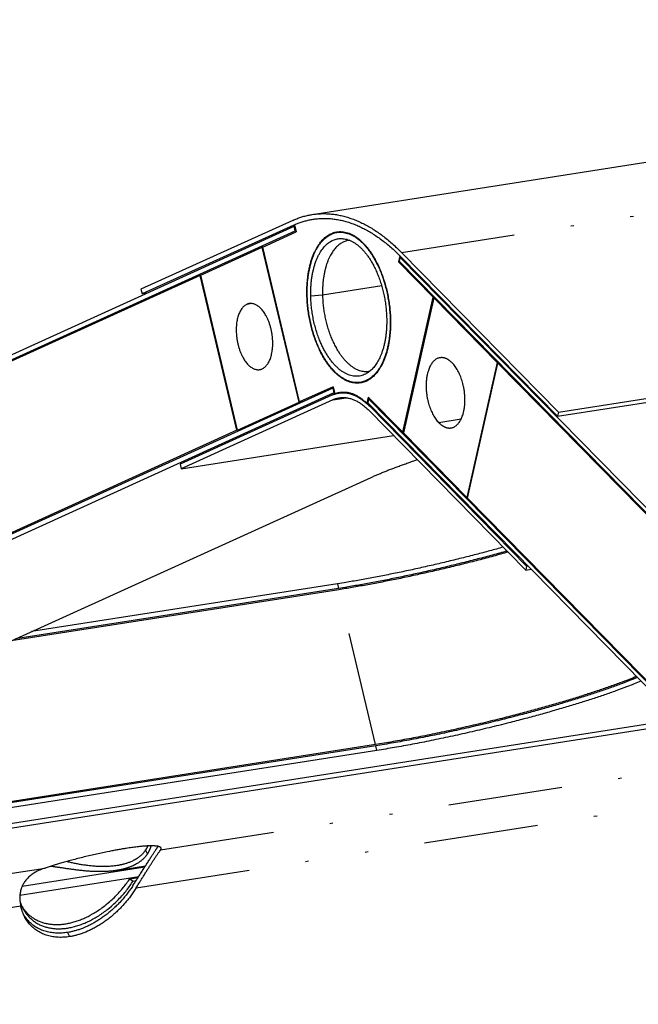
# Model space of a CAD drawing. Extents: x -1065 to 1101, y -576 to 1051.
# Drawn here: x 230 to 249, y 785 to 815 of the extents above; entities that cross this region are included whole.
import ezdxf

# ---------------------------------------------------------------- set-up
doc = ezdxf.new("R2010")
doc.units = 0
doc.header["$LTSCALE"] = 0.25
doc.linetypes.add('DIVIDE', pattern=[71.228618, 28.491447, -14.245724, 0, -14.245724, 0, -14.245724])
doc.layers.get('0').update_dxf_attribs({"linetype": 'CONTINUOUS'})

# ---------------------------------------------------------------- blocks, each defined once
blk = doc.blocks.new('AUX__S', base_point=(-520.984, -169.302))
at = {"color": 1, "linetype": 'DIVIDE'}
for p, q in [((-362.745, 256.885), (-65.31, 303.412)), ((-369.454, 258.59), (-369.411, 258.597)), ((-363.978, 254.793), (-367.668, 254.216)), ((-368.641, 254.221), (-368.621, 254.224)), ((-367.668, 254.216), (-368.402, 254.15)), ((-372.069, 253.695), (-372.388, 253.645)), ((-363.427, 252.695), (-363.447, 252.692)), ((-367.015, 247.696), (-366.195, 247.824)), ((-364.723, 247.291), (-364.652, 247.302)), ((-359.029, 246.48), (-360.415, 246.263)), ((-366.742, 236.221), (-366.673, 235.932)), ((-364.358, 226.201), (-366.655, 235.854)), ((-364.271, 225.834), (-364.34, 226.123)), ((-377.769, 219.626), (-346.347, 224.541)), ((-379.286, 217.264), (-347.864, 222.179)), ((-378.583, 219.387), (-378.702, 219.625)), ((-423.004, 212.55), (-384.97, 218.499)), ((-424.521, 210.188), (-386.487, 216.137)), ((-383.573, 214.484), (-383.443, 214.222))]:
    blk.add_line(p, q, dxfattribs=at)
at = {"color": 1}
for p, q in [((-352.959, 246.92), (-55.524, 293.447)), ((-353.015, 246.668), (-55.581, 293.195)), ((-368.307, 259.246), (-341.493, 263.44)), ((-458.348, 218.134), (-369.435, 258.513)), ((-369.522, 258.88), (-378.988, 254.581)), ((-369.454, 258.59), (-378.919, 254.292)), ((-369.393, 258.519), (-369.435, 258.513)), ((-369.366, 258.223), (-369.435, 258.513)), ((-369.414, 258.608), (-369.308, 258.164)), ((-458.279, 217.845), (-369.366, 258.223)), ((-371.391, 257.218), (-369.308, 258.164)), ((-369.324, 258.23), (-369.366, 258.223)), ((-366.449, 258.175), (-366.765, 258.126)), ((-369.094, 247.565), (-371.391, 257.218)), ((-375.258, 255.462), (-371.43, 257.2)), ((-371.388, 257.207), (-371.43, 257.2)), ((-369.134, 247.547), (-371.43, 257.2)), ((-362.842, 256.674), (-362.929, 256.287)), ((-362.801, 256.632), (-353.015, 246.668)), ((-362.745, 256.885), (-352.959, 246.92)), ((-362.929, 256.287), (-362.859, 256.298)), ((-360.776, 254.094), (-362.929, 256.287)), ((-362.873, 256.312), (-362.816, 256.565)), ((-362.873, 256.312), (-271.39, 163.161)), ((-362.816, 256.565), (-362.746, 256.576)), ((-362.816, 256.565), (-270.89, 162.962)), ((-375.298, 255.444), (-452.311, 220.47)), ((-375.255, 255.451), (-375.298, 255.444)), ((-373.002, 245.79), (-375.298, 255.444)), ((-372.962, 245.808), (-375.258, 255.462)), ((-378.988, 254.581), (-378.919, 254.292)), ((-378.631, 254.337), (-378.919, 254.292)), ((-362.666, 245.673), (-360.776, 254.094)), ((-360.735, 254.053), (-362.625, 245.631)), ((-360.776, 254.094), (-360.706, 254.105)), ((-360.665, 254.064), (-360.735, 254.053)), ((-356.778, 250.023), (-360.735, 254.053)), ((-356.778, 250.023), (-358.667, 241.601)), ((-358.626, 241.559), (-356.737, 249.981)), ((-356.778, 250.023), (-356.707, 250.034)), ((-356.666, 249.992), (-356.737, 249.981)), ((-277.113, 168.906), (-356.737, 249.981)), ((-364.987, 248.83), (-365.303, 248.781)), ((-367.033, 248.415), (-449.891, 210.786)), ((-366.964, 248.125), (-449.628, 210.585)), ((-367.012, 248.51), (-369.094, 247.565)), ((-367.033, 248.415), (-366.991, 248.422)), ((-367.033, 248.415), (-366.964, 248.125)), ((-367.012, 248.51), (-366.906, 248.066)), ((-366.964, 248.125), (-366.922, 248.132)), ((-366.906, 248.066), (-366.826, 248.078)), ((-366.66, 248.113), (-366.266, 248.175)), ((-367.084, 247.986), (-376.549, 243.687)), ((-367.015, 247.696), (-376.48, 243.398)), ((-372.962, 245.808), (-369.134, 247.547)), ((-368.847, 247.592), (-369.134, 247.547)), ((-369.094, 247.565), (-368.807, 247.61)), ((-364.819, 247.865), (-364.906, 247.477)), ((-364.906, 247.477), (-364.835, 247.488)), ((-364.793, 247.756), (-364.85, 247.503)), ((-280.591, 161.708), (-364.85, 247.503)), ((-364.819, 247.865), (-362.666, 245.673)), ((-364.723, 247.767), (-364.793, 247.756)), ((-280.333, 161.756), (-364.793, 247.756)), ((-364.779, 247.038), (-354.993, 237.074)), ((-364.723, 247.291), (-354.937, 237.326)), ((-352.959, 246.92), (-353.015, 246.668)), ((-373.002, 245.79), (-449.961, 210.84)), ((-372.714, 245.835), (-373.002, 245.79)), ((-372.962, 245.808), (-372.674, 245.853)), ((-362.666, 245.673), (-362.614, 245.681)), ((-358.667, 241.601), (-362.625, 245.631)), ((-376.48, 243.398), (-363.238, 245.469)), ((-376.549, 243.687), (-376.48, 243.398)), ((-415.689, 219.669), (-364.638, 242.854)), ((-358.667, 241.601), (-358.615, 241.609)), ((-280.264, 161.769), (-358.626, 241.559)), ((-354.937, 237.326), (-354.993, 237.074)), ((-354.993, 237.074), (-354.659, 237.126)), ((-354.937, 237.326), (-354.866, 237.337)), ((-366.655, 235.854), (-387.088, 232.658)), ((-366.673, 235.932), (-386.819, 232.78)), ((-366.742, 236.221), (-385.81, 233.238)), ((-446.256, 212.031), (-345.492, 227.793)), ((-446.187, 211.741), (-345.237, 227.532)), ((-364.358, 226.201), (-411.458, 218.833)), ((-364.34, 226.123), (-411.44, 218.756)), ((-364.271, 225.834), (-411.371, 218.466)), ((-386.393, 217.373), (-378.75, 218.568)), ((-380.517, 218.348), (-378.71, 218.631)), ((-386.538, 216.813), (-379.13, 217.972)), ((-379.681, 217.837), (-379.164, 217.918)), ((-379.681, 217.837), (-379.477, 217.688)), ((-379.477, 217.688), (-379.293, 217.717))]:
    blk.add_line(p, q, dxfattribs=at)
for points in [[(-369.522, 258.88, -0.006917), (-369.398, 258.934, -0.006985), (-369.272, 258.985, -0.007046), (-369.146, 259.032, -0.0071), (-369.019, 259.075, -0.007147), (-368.891, 259.115, -0.007187), (-368.762, 259.151, -0.007219), (-368.633, 259.183, -0.007243), (-368.503, 259.211, -0.007258), (-368.372, 259.235), (-368.307, 259.246), (-368.307, 259.246)], [(-368.307, 259.246, -0.016332), (-368.01, 259.282, -0.016211), (-367.711, 259.3, -0.015998), (-367.41, 259.297, -0.015702), (-367.108, 259.276, -0.015333), (-366.805, 259.236, -0.014905), (-366.501, 259.176, -0.014432), (-366.196, 259.098, -0.013926), (-365.892, 259.002, -0.013399), (-365.587, 258.886, -0.012864), (-365.283, 258.752, -0.012329), (-364.979, 258.6, -0.011801), (-364.676, 258.43, -0.011287), (-364.374, 258.241, -0.010791), (-364.073, 258.034, -0.010316), (-363.774, 257.81, -0.009864), (-363.477, 257.568, -0.009437), (-363.182, 257.308, -0.009035), (-362.89, 257.03), (-362.745, 256.885), (-362.745, 256.885)], [(-369.454, 258.59, -0.001124), (-369.434, 258.599, -0.001126), (-369.414, 258.608), (-369.414, 258.608)], [(-369.414, 258.608, -0.006701), (-369.295, 258.659, -0.006762), (-369.176, 258.706, -0.006817), (-369.056, 258.749, -0.006866), (-368.936, 258.79, -0.006909), (-368.814, 258.827, -0.006945), (-368.692, 258.86, -0.006974), (-368.57, 258.89, -0.006995), (-368.446, 258.916, -0.00701), (-368.323, 258.939), (-368.26, 258.949), (-368.26, 258.949)], [(-369.414, 258.608, -0.006701), (-369.295, 258.659, -0.006762), (-369.176, 258.706, -0.006817), (-369.056, 258.749, -0.006866), (-368.936, 258.79, -0.006909), (-368.814, 258.827, -0.006945), (-368.692, 258.86, -0.006974), (-368.57, 258.89, -0.006995), (-368.446, 258.916, -0.00701), (-368.323, 258.939), (-368.26, 258.949), (-368.26, 258.949)], [(-368.26, 258.949, -0.016205), (-367.971, 258.985, -0.016086), (-367.68, 259.002, -0.015878), (-367.387, 259, -0.015588), (-367.093, 258.98, -0.015227), (-366.798, 258.941, -0.014808), (-366.502, 258.885, -0.014343), (-366.206, 258.809, -0.013847), (-365.909, 258.716, -0.013329), (-365.612, 258.605, -0.012802), (-365.316, 258.476, -0.012275), (-365.02, 258.329, -0.011755), (-364.724, 258.165, -0.011247), (-364.43, 257.983, -0.010757), (-364.137, 257.783, -0.010287), (-363.846, 257.567, -0.00984), (-363.556, 257.333, -0.009416), (-363.269, 257.082, -0.009017), (-362.984, 256.814), (-362.842, 256.674), (-362.842, 256.674)], [(-368.26, 258.949, -0.016205), (-367.971, 258.985, -0.016086), (-367.68, 259.002, -0.015878), (-367.387, 259, -0.015588), (-367.093, 258.98, -0.015227), (-366.798, 258.941, -0.014808), (-366.502, 258.885, -0.014343), (-366.206, 258.809, -0.013847), (-365.909, 258.716, -0.013329), (-365.612, 258.605, -0.012802), (-365.316, 258.476, -0.012275), (-365.02, 258.329, -0.011755), (-364.724, 258.165, -0.011247), (-364.43, 257.983, -0.010757), (-364.137, 257.783, -0.010287), (-363.846, 257.567, -0.00984), (-363.556, 257.333, -0.009416), (-363.269, 257.082, -0.009017), (-362.984, 256.814), (-362.842, 256.674), (-362.842, 256.674)], [(-368.641, 254.221, -0.008879), (-368.643, 254.515, -0.009094), (-368.634, 254.804, -0.009374), (-368.614, 255.087, -0.009725), (-368.585, 255.362, -0.010157), (-368.545, 255.63, -0.010681), (-368.496, 255.889, -0.011307), (-368.436, 256.139, -0.01205), (-368.368, 256.378, -0.012925), (-368.289, 256.606, -0.013948), (-368.202, 256.823, -0.012661), (-368.113, 257.011, -0.013548), (-368.026, 257.172, -0.014487), (-367.934, 257.321, -0.015517), (-367.837, 257.46, -0.016634), (-367.734, 257.586, -0.017827), (-367.628, 257.702, -0.019077), (-367.516, 257.805, -0.020351), (-367.401, 257.896, -0.021601), (-367.282, 257.975, -0.022768), (-367.159, 258.042, -0.023779), (-367.033, 258.095, -0.024559), (-366.903, 258.136, -0.025043), (-366.771, 258.164), (-366.771, 258.164)], [(-368.62, 254.215, -0.008879), (-368.622, 254.507, -0.009094), (-368.613, 254.793, -0.009374), (-368.594, 255.074, -0.009725), (-368.564, 255.347, -0.010157), (-368.525, 255.613, -0.010681), (-368.476, 255.869, -0.011307), (-368.417, 256.117, -0.01205), (-368.349, 256.355, -0.012925), (-368.271, 256.581, -0.013948), (-368.184, 256.796, -0.012661), (-368.096, 256.983, -0.013548), (-368.01, 257.142, -0.014487), (-367.919, 257.29, -0.015517), (-367.822, 257.427, -0.016634), (-367.721, 257.553, -0.017827), (-367.615, 257.668, -0.019077), (-367.505, 257.77, -0.020351), (-367.39, 257.861, -0.021601), (-367.272, 257.939, -0.022768), (-367.15, 258.005, -0.023779), (-367.025, 258.058, -0.024559), (-366.896, 258.099, -0.025043), (-366.765, 258.126), (-366.765, 258.126)], [(-366.771, 258.164, -0.03079), (-366.605, 258.179, -0.030074), (-366.437, 258.174, -0.028802), (-366.269, 258.15, -0.027139), (-366.1, 258.105, -0.025261), (-365.932, 258.042, -0.023321), (-365.764, 257.959, -0.021432), (-365.598, 257.858, -0.019667), (-365.433, 257.738, -0.018062), (-365.271, 257.601, -0.016631), (-365.111, 257.446, -0.015372), (-364.955, 257.274, -0.014274), (-364.803, 257.085, -0.013322), (-364.656, 256.88, -0.012498), (-364.513, 256.659, -0.014767), (-364.341, 256.358, -0.013675), (-364.182, 256.038, -0.012801), (-364.037, 255.704, -0.01212), (-363.906, 255.355, -0.01161), (-363.79, 254.994, -0.011253), (-363.688, 254.623, -0.011036), (-363.602, 254.245, -0.01095), (-363.533, 253.859, -0.010989), (-363.48, 253.47, -0.01115), (-363.444, 253.078, -0.011433), (-363.426, 252.686), (-363.426, 252.686)], [(-366.765, 258.126, -0.03079), (-366.6, 258.141, -0.030074), (-366.434, 258.137, -0.028802), (-366.267, 258.112, -0.027139), (-366.1, 258.068, -0.025261), (-365.933, 258.005, -0.023321), (-365.766, 257.923, -0.021432), (-365.601, 257.823, -0.019667), (-365.438, 257.704, -0.018062), (-365.277, 257.568, -0.016631), (-365.119, 257.414, -0.015372), (-364.964, 257.244, -0.014274), (-364.813, 257.056, -0.013322), (-364.667, 256.853, -0.012498), (-364.525, 256.633, -0.014767), (-364.355, 256.334, -0.013675), (-364.197, 256.018, -0.012801), (-364.053, 255.686, -0.01212), (-363.923, 255.34, -0.01161), (-363.807, 254.982, -0.011253), (-363.707, 254.614, -0.011036), (-363.622, 254.238, -0.01095), (-363.553, 253.856, -0.010989), (-363.5, 253.47, -0.01115), (-363.465, 253.081, -0.011433), (-363.447, 252.692), (-363.447, 252.692)], [(-368.402, 254.15, -0.009158), (-368.403, 254.426, -0.009385), (-368.394, 254.696, -0.009681), (-368.375, 254.96, -0.010054), (-368.347, 255.217, -0.010515), (-368.309, 255.466, -0.011075), (-368.261, 255.707, -0.011749), (-368.204, 255.938, -0.012552), (-368.138, 256.159, -0.013501), (-368.063, 256.369, -0.014614), (-367.979, 256.568, -0.01591), (-367.886, 256.754, -0.014758), (-367.793, 256.915, -0.015885), (-367.702, 257.051, -0.017064), (-367.606, 257.175, -0.018325), (-367.505, 257.287, -0.019647), (-367.401, 257.388, -0.020997), (-367.292, 257.477, -0.022321), (-367.18, 257.553, -0.023555), (-367.064, 257.617, -0.024619), (-366.945, 257.668, -0.025432), (-366.823, 257.706, -0.02592), (-366.698, 257.732, -0.026036), (-366.571, 257.745, -0.025766), (-366.442, 257.744, -0.025133), (-366.311, 257.73), (-366.311, 257.73)], [(-366.048, 257.631, 0.025036), (-366.162, 257.608, 0.024648), (-366.274, 257.572, 0.02395), (-366.384, 257.526, 0.023003), (-366.49, 257.468, 0.021882), (-366.594, 257.4, 0.020658), (-366.694, 257.321, 0.019396), (-366.79, 257.231, 0.018146), (-366.882, 257.131, 0.016945), (-366.971, 257.022, 0.015814), (-367.055, 256.902, 0.014768), (-367.135, 256.772, 0.013811), (-367.21, 256.633, 0.015348), (-367.287, 256.47, 0.014183), (-367.363, 256.282, 0.013134), (-367.431, 256.085, 0.012235), (-367.491, 255.877, 0.01147), (-367.542, 255.661, 0.010824), (-367.585, 255.437, 0.010284), (-367.619, 255.205, 0.009837), (-367.645, 254.966, 0.009473), (-367.661, 254.721, 0.009182), (-367.669, 254.471, 0.008957), (-367.668, 254.216), (-367.668, 254.216)], [(-366.311, 257.73, -0.027497), (-366.16, 257.698, -0.02572), (-366.009, 257.648, -0.023815), (-365.859, 257.582, -0.021912), (-365.71, 257.5, -0.020102), (-365.563, 257.401, -0.018437), (-365.417, 257.287, -0.016941), (-365.275, 257.158, -0.01562), (-365.135, 257.015, -0.014465), (-364.998, 256.856, -0.013464), (-364.866, 256.684, -0.012601), (-364.737, 256.499, -0.01186), (-364.614, 256.3, -0.011226), (-364.495, 256.088, -0.013686), (-364.351, 255.797, -0.012811), (-364.219, 255.492, -0.012125), (-364.1, 255.175, -0.011608), (-363.994, 254.847, -0.011242), (-363.902, 254.511, -0.011016), (-363.825, 254.167, -0.010921), (-363.762, 253.818, -0.01095), (-363.714, 253.465, -0.011103), (-363.682, 253.111, -0.011379), (-363.666, 252.756), (-363.666, 252.756)], [(-365.986, 257.639, 0.00294), (-366, 257.638, 0.002943), (-366.013, 257.636, 0.002944), (-366.027, 257.634, 0.002946), (-366.041, 257.632), (-366.048, 257.631), (-366.048, 257.631)], [(-362.842, 256.674, -0.000833), (-362.815, 256.646), (-362.801, 256.632), (-362.801, 256.632)], [(-365.297, 248.743, -0.03079), (-365.463, 248.728, -0.030074), (-365.631, 248.732, -0.028802), (-365.799, 248.757, -0.027139), (-365.968, 248.801, -0.025261), (-366.136, 248.865, -0.023321), (-366.304, 248.948, -0.021432), (-366.47, 249.049, -0.019667), (-366.635, 249.168, -0.018062), (-366.797, 249.306, -0.016631), (-366.956, 249.46, -0.015372), (-367.112, 249.632, -0.014274), (-367.264, 249.821, -0.013322), (-367.412, 250.026, -0.012498), (-367.555, 250.248, -0.014767), (-367.727, 250.549, -0.013675), (-367.885, 250.868, -0.012801), (-368.031, 251.203, -0.01212), (-368.162, 251.552, -0.01161), (-368.278, 251.912, -0.011253), (-368.38, 252.283, -0.011036), (-368.465, 252.662, -0.01095), (-368.535, 253.047, -0.010989), (-368.588, 253.437, -0.01115), (-368.623, 253.828, -0.011433), (-368.641, 254.221), (-368.641, 254.221)], [(-365.303, 248.781, -0.03079), (-365.468, 248.765, -0.030074), (-365.634, 248.77, -0.028802), (-365.801, 248.795, -0.027139), (-365.968, 248.839, -0.025261), (-366.135, 248.902, -0.023321), (-366.302, 248.984, -0.021432), (-366.467, 249.084, -0.019667), (-366.63, 249.203, -0.018062), (-366.791, 249.339, -0.016631), (-366.949, 249.492, -0.015372), (-367.104, 249.663, -0.014274), (-367.255, 249.85, -0.013322), (-367.401, 250.054, -0.012498), (-367.543, 250.273, -0.014767), (-367.713, 250.572, -0.013675), (-367.871, 250.889, -0.012801), (-368.015, 251.221, -0.01212), (-368.145, 251.567, -0.01161), (-368.26, 251.925, -0.011253), (-368.361, 252.293, -0.011036), (-368.446, 252.668, -0.01095), (-368.515, 253.05, -0.010989), (-368.567, 253.437, -0.01115), (-368.603, 253.825, -0.011433), (-368.62, 254.215), (-368.62, 254.215)], [(-364.992, 249.296, -0.029726), (-365.136, 249.234, -0.030697), (-365.283, 249.191, -0.031059), (-365.434, 249.167, -0.03077), (-365.586, 249.161, -0.029874), (-365.74, 249.174, -0.028492), (-365.896, 249.206, -0.026783), (-366.052, 249.256, -0.024906), (-366.209, 249.324, -0.022995), (-366.365, 249.411, -0.021147), (-366.52, 249.516, -0.020257), (-366.682, 249.646, -0.018382), (-366.839, 249.794, -0.016751), (-366.992, 249.958, -0.015354), (-367.14, 250.14, -0.01417), (-367.283, 250.337, -0.013176), (-367.42, 250.549, -0.012347), (-367.55, 250.776, -0.011662), (-367.673, 251.016, -0.011101), (-367.789, 251.269, -0.013426), (-367.91, 251.569, -0.012753), (-368.03, 251.918, -0.012237), (-368.135, 252.276, -0.011897), (-368.223, 252.643, -0.01172), (-368.294, 253.016, -0.0117), (-368.348, 253.393, -0.011834), (-368.384, 253.772, -0.012124), (-368.402, 254.15), (-368.402, 254.15)], [(-367.668, 254.216, 0.011452), (-367.653, 253.876, 0.011152), (-367.622, 253.537, 0.010975), (-367.576, 253.199, 0.010919), (-367.516, 252.866, 0.010987), (-367.441, 252.537, 0.011185), (-367.353, 252.216, 0.01152), (-367.253, 251.904, 0.012006), (-367.139, 251.602, 0.01266), (-367.013, 251.312, 0.013502), (-366.876, 251.035, 0.014558), (-366.727, 250.774, 0.01225), (-366.603, 250.582, 0.013048), (-366.475, 250.405, 0.013973), (-366.343, 250.241, 0.015041), (-366.208, 250.092, 0.016267), (-366.07, 249.958, 0.017665), (-365.93, 249.839, 0.01924), (-365.787, 249.736, 0.020984), (-365.643, 249.648, 0.022865), (-365.498, 249.576, 0.024823), (-365.352, 249.521, 0.026754), (-365.206, 249.483, 0.028512), (-365.06, 249.461, 0.029925), (-364.915, 249.457, 0.030817), (-364.771, 249.471), (-364.771, 249.471)], [(-372.388, 253.645, 0.036647), (-372.474, 253.598, 0.033591), (-372.555, 253.538, 0.030258), (-372.631, 253.465, 0.027019), (-372.701, 253.379, 0.024085), (-372.766, 253.282, 0.021541), (-372.825, 253.174, 0.019397), (-372.878, 253.056, 0.017619), (-372.925, 252.928, 0.016162), (-372.964, 252.79, 0.014979), (-372.997, 252.644, 0.014024), (-373.022, 252.49, 0.013261), (-373.039, 252.328, 0.015706), (-373.05, 252.117, 0.014813), (-373.047, 251.903, 0.014212), (-373.032, 251.688, 0.013885), (-373.005, 251.473, 0.013821), (-372.966, 251.26, 0.014021), (-372.916, 251.051, 0.014497), (-372.855, 250.847, 0.015271), (-372.783, 250.651, 0.01638), (-372.7, 250.465, 0.013474), (-372.619, 250.31, 0.014438), (-372.545, 250.186, 0.015536), (-372.467, 250.073, 0.016861), (-372.386, 249.971, 0.01845), (-372.303, 249.879, 0.020341), (-372.217, 249.798, 0.022562), (-372.129, 249.729, 0.025117), (-372.04, 249.672, 0.02796), (-371.95, 249.627, 0.03096), (-371.859, 249.595, 0.033873), (-371.768, 249.576, 0.036338), (-371.678, 249.569, 0.037937), (-371.588, 249.576), (-371.588, 249.576)], [(-372.232, 253.692, 0.007263), (-372.249, 253.689, 0.007254), (-372.266, 253.686, 0.007237), (-372.282, 253.682, 0.007211), (-372.299, 253.677, 0.007177), (-372.315, 253.673, 0.007136), (-372.332, 253.667, 0.007087), (-372.348, 253.661, 0.007032), (-372.364, 253.655, 0.00697), (-372.38, 253.648), (-372.388, 253.645), (-372.388, 253.645)], [(-371.432, 249.623, 0.036647), (-371.346, 249.67, 0.033591), (-371.265, 249.73, 0.030258), (-371.189, 249.804, 0.027019), (-371.119, 249.889, 0.024085), (-371.054, 249.986, 0.021541), (-370.995, 250.094, 0.019397), (-370.942, 250.212, 0.017619), (-370.896, 250.34, 0.016162), (-370.856, 250.478, 0.014979), (-370.824, 250.624, 0.014024), (-370.799, 250.778, 0.013261), (-370.781, 250.94, 0.015706), (-370.771, 251.151, 0.014813), (-370.773, 251.365, 0.014212), (-370.788, 251.58, 0.013885), (-370.815, 251.795, 0.013821), (-370.854, 252.008, 0.014021), (-370.904, 252.217, 0.014497), (-370.966, 252.421, 0.015271), (-371.038, 252.617, 0.01638), (-371.12, 252.803, 0.013474), (-371.201, 252.958, 0.014438), (-371.275, 253.082, 0.015536), (-371.353, 253.195, 0.016861), (-371.434, 253.298, 0.01845), (-371.518, 253.389, 0.020341), (-371.604, 253.47, 0.022562), (-371.691, 253.539, 0.025117), (-371.78, 253.596, 0.02796), (-371.871, 253.641, 0.03096), (-371.961, 253.673, 0.033873), (-372.052, 253.693, 0.036338), (-372.142, 253.699, 0.037937), (-372.232, 253.692), (-372.232, 253.692)], [(-363.447, 252.692, -0.008879), (-363.446, 252.4, -0.009094), (-363.455, 252.113, -0.009374), (-363.474, 251.833, -0.009725), (-363.503, 251.56, -0.010157), (-363.543, 251.294, -0.010681), (-363.592, 251.037, -0.011307), (-363.651, 250.79, -0.01205), (-363.719, 250.552, -0.012925), (-363.796, 250.325, -0.013948), (-363.883, 250.111, -0.012661), (-363.971, 249.924, -0.013548), (-364.058, 249.765, -0.014487), (-364.149, 249.616, -0.015517), (-364.246, 249.479, -0.016634), (-364.347, 249.353, -0.017827), (-364.453, 249.239, -0.019077), (-364.563, 249.136, -0.020351), (-364.678, 249.046, -0.021601), (-364.796, 248.968, -0.022768), (-364.918, 248.902, -0.023779), (-365.043, 248.849, -0.024559), (-365.172, 248.808, -0.025043), (-365.303, 248.781), (-365.303, 248.781)], [(-363.426, 252.686, -0.008879), (-363.425, 252.391, -0.009094), (-363.434, 252.103, -0.009374), (-363.454, 251.82, -0.009725), (-363.483, 251.544, -0.010157), (-363.523, 251.277, -0.010681), (-363.572, 251.018, -0.011307), (-363.631, 250.768, -0.01205), (-363.7, 250.529, -0.012925), (-363.778, 250.3, -0.013948), (-363.866, 250.084, -0.012661), (-363.955, 249.896, -0.013548), (-364.042, 249.735, -0.014487), (-364.134, 249.585, -0.015517), (-364.231, 249.447, -0.016634), (-364.333, 249.32, -0.017827), (-364.44, 249.205, -0.019077), (-364.551, 249.102, -0.020351), (-364.667, 249.01, -0.021601), (-364.786, 248.932, -0.022768), (-364.909, 248.865, -0.023779), (-365.035, 248.811, -0.024559), (-365.165, 248.771, -0.025043), (-365.297, 248.743), (-365.297, 248.743)], [(-363.666, 252.756, -0.009024), (-363.665, 252.485, -0.009252), (-363.673, 252.218, -0.00955), (-363.691, 251.957, -0.009925), (-363.719, 251.703, -0.010387), (-363.757, 251.456, -0.010947), (-363.803, 251.217, -0.011619), (-363.859, 250.986, -0.012416), (-363.924, 250.766, -0.013355), (-363.998, 250.556, -0.011693), (-364.065, 250.392, -0.012435), (-364.137, 250.238, -0.013264), (-364.215, 250.093, -0.014186), (-364.297, 249.958, -0.015202), (-364.384, 249.832, -0.016311), (-364.475, 249.717, -0.017504), (-364.57, 249.611, -0.018763), (-364.67, 249.516, -0.020056), (-364.774, 249.432, -0.021339), (-364.881, 249.358, -0.02255), (-364.992, 249.296), (-364.992, 249.296)], [(-360.339, 250.315, 0.035873), (-360.427, 250.295, 0.034793), (-360.512, 250.262, 0.032893), (-360.594, 250.217, 0.030485), (-360.671, 250.16, 0.027874), (-360.745, 250.092, 0.025295), (-360.815, 250.013, 0.022896), (-360.88, 249.923, 0.020748), (-360.94, 249.822, 0.018872), (-360.995, 249.712, 0.01726), (-361.044, 249.592, 0.015887), (-361.088, 249.462, 0.019803), (-361.137, 249.272, 0.017845), (-361.174, 249.07, 0.016368), (-361.197, 248.86, 0.015294), (-361.208, 248.642, 0.014563), (-361.206, 248.418, 0.014128), (-361.19, 248.191, 0.013957), (-361.162, 247.962, 0.014028), (-361.12, 247.733, 0.011307), (-361.078, 247.553, 0.01148), (-361.029, 247.378, 0.011782), (-360.972, 247.209, 0.012229), (-360.909, 247.047, 0.012842), (-360.84, 246.893, 0.013647), (-360.765, 246.747, 0.014677), (-360.685, 246.61, 0.015972), (-360.599, 246.483, 0.017576), (-360.509, 246.368, 0.019535), (-360.415, 246.263), (-360.415, 246.263)], [(-359.579, 249.992, 0.008732), (-359.618, 250.031, 0.009117), (-359.659, 250.068, 0.009527), (-359.699, 250.102, 0.009962), (-359.74, 250.134, 0.010421), (-359.781, 250.164, 0.010903), (-359.822, 250.191, 0.011406), (-359.863, 250.215, 0.011927), (-359.905, 250.237, 0.01246), (-359.946, 250.257, 0.012999), (-359.988, 250.274, 0.013536), (-360.03, 250.288, 0.014061), (-360.071, 250.3, 0.014564), (-360.113, 250.31, 0.015031), (-360.154, 250.317, 0.015449), (-360.196, 250.321, 0.015804), (-360.237, 250.322, 0.016085), (-360.278, 250.321, 0.016279), (-360.319, 250.318), (-360.339, 250.315), (-360.339, 250.315)], [(-359.655, 245.941, 0.035873), (-359.567, 245.961, 0.034793), (-359.482, 245.994, 0.032893), (-359.4, 246.039, 0.030485), (-359.322, 246.096, 0.027874), (-359.249, 246.164, 0.025295), (-359.179, 246.243, 0.022896), (-359.114, 246.333, 0.020748), (-359.054, 246.433, 0.018872), (-358.999, 246.544, 0.01726), (-358.95, 246.664, 0.015887), (-358.906, 246.793, 0.019803), (-358.857, 246.984, 0.017845), (-358.82, 247.185, 0.016368), (-358.797, 247.396, 0.015294), (-358.786, 247.614, 0.014563), (-358.788, 247.837, 0.014128), (-358.804, 248.064, 0.013957), (-358.832, 248.293, 0.014028), (-358.873, 248.522, 0.011307), (-358.916, 248.703, 0.01148), (-358.965, 248.878, 0.011782), (-359.022, 249.047, 0.012229), (-359.085, 249.209, 0.012842), (-359.154, 249.363, 0.013647), (-359.229, 249.509, 0.014677), (-359.309, 249.646, 0.015972), (-359.394, 249.772, 0.017576), (-359.484, 249.888, 0.019535), (-359.579, 249.992), (-359.579, 249.992)], [(-371.588, 249.576, 0.007263), (-371.571, 249.579, 0.007254), (-371.555, 249.583, 0.007237), (-371.538, 249.586, 0.007211), (-371.521, 249.591, 0.007177), (-371.505, 249.596, 0.007136), (-371.488, 249.601, 0.007087), (-371.472, 249.607, 0.007032), (-371.456, 249.613, 0.00697), (-371.44, 249.62), (-371.432, 249.623), (-371.432, 249.623)], [(-364.771, 249.471, 0.002945), (-364.757, 249.473, 0.002944), (-364.744, 249.475, 0.002942), (-364.73, 249.478, 0.00294), (-364.717, 249.48), (-364.71, 249.482), (-364.71, 249.482)], [(-367.084, 247.986, -0.006917), (-367.04, 248.005, -0.006985), (-366.996, 248.022, -0.007046), (-366.952, 248.039, -0.0071), (-366.908, 248.054, -0.007147), (-366.864, 248.068, -0.007187), (-366.819, 248.08, -0.007219), (-366.774, 248.091, -0.007243), (-366.728, 248.101, -0.007258), (-366.683, 248.11), (-366.66, 248.113), (-366.66, 248.113)], [(-366.906, 248.066, -0.006566), (-366.87, 248.08, -0.00662), (-366.833, 248.094, -0.006668), (-366.797, 248.106, -0.00671), (-366.76, 248.118, -0.006746), (-366.723, 248.129, -0.006776), (-366.686, 248.138, -0.006799), (-366.648, 248.147, -0.006816), (-366.611, 248.154, -0.006825), (-366.573, 248.161), (-366.573, 248.161)], [(-366.66, 248.113, -0.016332), (-366.557, 248.126, -0.016211), (-366.452, 248.132, -0.015998), (-366.348, 248.131, -0.015702), (-366.243, 248.124, -0.015333), (-366.137, 248.11, -0.014905), (-366.031, 248.089, -0.014432), (-365.925, 248.062, -0.013926), (-365.819, 248.028, -0.013399), (-365.713, 247.988, -0.012864), (-365.607, 247.941, -0.012329), (-365.501, 247.888, -0.011801), (-365.395, 247.829, -0.011287), (-365.29, 247.763, -0.010791), (-365.185, 247.691, -0.010316), (-365.081, 247.613, -0.009864), (-364.978, 247.529, -0.009437), (-364.875, 247.438, -0.009035), (-364.773, 247.341), (-364.723, 247.291), (-364.723, 247.291)], [(-366.573, 248.161, -0.015916), (-366.484, 248.172, -0.015804), (-366.394, 248.177, -0.015607), (-366.304, 248.177, -0.015331), (-366.214, 248.171, -0.014988), (-366.123, 248.159, -0.014589), (-366.032, 248.142, -0.014146), (-365.941, 248.12, -0.01367), (-365.85, 248.092, -0.013174), (-365.759, 248.059, -0.012667), (-365.668, 248.02, -0.012158), (-365.577, 247.976, -0.011655), (-365.486, 247.926, -0.011162), (-365.395, 247.872, -0.010685), (-365.305, 247.812, -0.010226), (-365.215, 247.746, -0.009789), (-365.126, 247.676, -0.009373), (-365.038, 247.6, -0.008981), (-364.95, 247.519), (-364.906, 247.477), (-364.906, 247.477)], [(-367.015, 247.696, -0.006917), (-366.974, 247.714, -0.006985), (-366.932, 247.731, -0.007046), (-366.89, 247.746, -0.0071), (-366.849, 247.761, -0.007147), (-366.806, 247.774, -0.007187), (-366.764, 247.785, -0.007219), (-366.721, 247.796, -0.007243), (-366.678, 247.805, -0.007258), (-366.635, 247.813), (-366.614, 247.817), (-366.614, 247.817)], [(-366.614, 247.817, -0.016332), (-366.516, 247.829, -0.016211), (-366.417, 247.835, -0.015998), (-366.318, 247.834, -0.015702), (-366.218, 247.827, -0.015333), (-366.118, 247.814, -0.014905), (-366.018, 247.794, -0.014432), (-365.918, 247.768, -0.013926), (-365.817, 247.736, -0.013399), (-365.717, 247.698, -0.012864), (-365.616, 247.654, -0.012329), (-365.516, 247.604, -0.011801), (-365.416, 247.548, -0.011287), (-365.317, 247.485, -0.010791), (-365.217, 247.417, -0.010316), (-365.119, 247.343, -0.009864), (-365.021, 247.263, -0.009437), (-364.924, 247.178, -0.009035), (-364.827, 247.086), (-364.779, 247.038), (-364.779, 247.038)], [(-360.415, 246.263, 0.008732), (-360.375, 246.224, 0.009117), (-360.335, 246.188, 0.009527), (-360.295, 246.153, 0.009962), (-360.254, 246.121, 0.010421), (-360.213, 246.092, 0.010903), (-360.172, 246.065, 0.011406), (-360.131, 246.04, 0.011927), (-360.089, 246.018, 0.01246), (-360.047, 245.999, 0.012999), (-360.006, 245.982, 0.013536), (-359.964, 245.967, 0.014061), (-359.922, 245.955, 0.014564), (-359.881, 245.946, 0.015031), (-359.839, 245.939, 0.015449), (-359.798, 245.935, 0.015804), (-359.757, 245.933, 0.016085), (-359.716, 245.934, 0.016279), (-359.675, 245.938), (-359.655, 245.941), (-359.655, 245.941)], [(-364.638, 242.854, -0.003149), (-364.434, 242.944, -0.002875), (-364.221, 243.037, -0.00264), (-363.998, 243.13, -0.002437), (-363.767, 243.224, -0.00226), (-363.526, 243.32, -0.002106), (-363.276, 243.416, -0.001971), (-363.018, 243.514, -0.001852), (-362.752, 243.612, -0.001747), (-362.478, 243.711, -0.001654), (-362.195, 243.811, -0.001572), (-361.905, 243.911), (-361.758, 243.961), (-361.758, 243.961)], [(-356.398, 238.504, -0.002367), (-357.234, 238.275, -0.002298), (-358.091, 238.049, -0.002436), (-358.999, 237.818, -0.00239), (-359.948, 237.586, -0.002373), (-360.896, 237.364, -0.002388), (-361.839, 237.153, -0.002433), (-362.772, 236.953, -0.002514), (-363.691, 236.766, -0.002633), (-364.593, 236.592, -0.002798), (-365.472, 236.432, -0.003018), (-366.326, 236.288), (-366.742, 236.221), (-366.742, 236.221)], [(-356.16, 238.262, -0.002578), (-357.061, 238.013, -0.002492), (-357.986, 237.768, -0.002437), (-358.93, 237.528, -0.00239), (-359.879, 237.296, -0.002373), (-360.827, 237.074, -0.002388), (-361.77, 236.863, -0.002433), (-362.703, 236.664, -0.002514), (-363.622, 236.476, -0.002633), (-364.524, 236.303, -0.002798), (-365.403, 236.143, -0.003018), (-366.257, 235.998), (-366.673, 235.932), (-366.673, 235.932)], [(-356.097, 238.197, -0.002635), (-357.015, 237.944, -0.002545), (-357.958, 237.693, -0.002437), (-358.912, 237.451, -0.00239), (-359.861, 237.219, -0.002373), (-360.809, 236.997, -0.002388), (-361.751, 236.786, -0.002433), (-362.684, 236.586, -0.002514), (-363.604, 236.399, -0.002633), (-364.505, 236.225, -0.002798), (-365.385, 236.066, -0.003018), (-366.239, 235.921), (-366.655, 235.854), (-366.655, 235.854)], [(-348.091, 230.439, -0.004574), (-348.554, 230.254, -0.005071), (-349.123, 230.037, -0.004379), (-349.808, 229.791, -0.003834), (-350.538, 229.541, -0.003426), (-351.31, 229.289, -0.003117), (-352.12, 229.036, -0.002884), (-352.965, 228.783, -0.00271), (-353.841, 228.532, -0.002584), (-354.744, 228.283, -0.002497), (-355.671, 228.038, -0.00313), (-356.751, 227.763, -0.003062), (-357.971, 227.469, -0.003056), (-359.187, 227.191, -0.003115), (-360.388, 226.933, -0.003246), (-361.567, 226.694, -0.003462), (-362.715, 226.478, -0.003783), (-363.822, 226.287), (-364.358, 226.201), (-364.358, 226.201)], [(-348.032, 230.379, -0.004904), (-348.52, 230.183, -0.005081), (-349.104, 229.96, -0.004379), (-349.789, 229.714, -0.003834), (-350.519, 229.464, -0.003426), (-351.291, 229.212, -0.003117), (-352.102, 228.959, -0.002884), (-352.947, 228.706, -0.00271), (-353.823, 228.455, -0.002584), (-354.726, 228.206, -0.002497), (-355.652, 227.96, -0.00313), (-356.733, 227.686, -0.003062), (-357.953, 227.392, -0.003056), (-359.168, 227.114, -0.003115), (-360.37, 226.855, -0.003246), (-361.549, 226.617, -0.003462), (-362.696, 226.401, -0.003783), (-363.804, 226.21), (-364.34, 226.123), (-364.34, 226.123)], [(-347.81, 230.153, -0.004747), (-348.243, 229.975, -0.004151), (-348.711, 229.792, -0.004718), (-349.372, 229.548, -0.004087), (-350.08, 229.299, -0.003616), (-350.832, 229.048, -0.00326), (-351.623, 228.796, -0.002992), (-352.451, 228.543, -0.00279), (-353.312, 228.291, -0.002641), (-354.202, 228.04, -0.002536), (-355.117, 227.793, -0.002467), (-356.054, 227.55, -0.00309), (-357.274, 227.247, -0.003051), (-358.493, 226.961, -0.003077), (-359.702, 226.693, -0.003171), (-360.894, 226.444, -0.003343), (-362.058, 226.217, -0.003608), (-363.187, 226.013, -0.003992), (-364.271, 225.834), (-364.271, 225.834)], [(-377.739, 219.753, 0.0556), (-377.751, 219.77, 0.046942), (-377.766, 219.787), (-377.777, 219.795, 0.035802), (-377.803, 219.81, 0.027586), (-377.834, 219.825, 0.021503), (-377.871, 219.837, 0.017057), (-377.913, 219.849), (-377.936, 219.854, 0.013075), (-377.99, 219.863, 0.010611), (-378.05, 219.87, 0.0088), (-378.116, 219.876, 0.007439), (-378.188, 219.88, 0.006393), (-378.266, 219.883, 0.005577), (-378.35, 219.883), (-378.393, 219.883, 0.004957), (-378.493, 219.88, 0.004321), (-378.598, 219.875, 0.003822), (-378.71, 219.869, 0.003424), (-378.826, 219.86, 0.003105), (-378.948, 219.85, 0.002846), (-379.074, 219.837), (-379.152, 219.829, 0.002923), (-379.312, 219.81, 0.002643), (-379.477, 219.789, 0.00242), (-379.646, 219.766, 0.002241), (-379.819, 219.74), (-379.907, 219.727), (-379.907, 219.727)], [(-379.488, 217.413, 0.000555), (-379.343, 217.638), (-379.272, 217.749, 0.000332), (-379.135, 217.964, 0.000158), (-378.994, 218.184, 0.000002), (-378.852, 218.408, -0.000149), (-378.709, 218.633, -0.000305), (-378.567, 218.855, -0.000481), (-378.427, 219.073), (-378.396, 219.122, -0.000274), (-378.336, 219.215, -0.00028), (-378.281, 219.3, -0.000281), (-378.231, 219.378, -0.000277), (-378.185, 219.449, -0.000265), (-378.143, 219.513, -0.000241), (-378.104, 219.572, -0.000204), (-378.07, 219.625, -0.000148), (-378.038, 219.674, -0.000068), (-378.009, 219.718, 0.000039), (-377.983, 219.758, 0.000178), (-377.958, 219.795, 0.000348), (-377.936, 219.829), (-377.929, 219.84), (-377.922, 219.851), (-377.922, 219.851)], [(-378.57, 219.877, -0.004456), (-378.581, 219.851, -0.004358), (-378.592, 219.825, -0.004256), (-378.604, 219.8, -0.004148), (-378.616, 219.777, -0.004036), (-378.627, 219.754, -0.003919), (-378.639, 219.732, -0.003796), (-378.65, 219.71, -0.003666), (-378.662, 219.69, -0.003529), (-378.674, 219.67, -0.003384), (-378.685, 219.652, -0.00323), (-378.696, 219.634), (-378.702, 219.625), (-378.702, 219.625)], [(-378.37, 219.883, -0.005808), (-378.38, 219.845, -0.005966), (-378.391, 219.807, -0.006119), (-378.403, 219.768, -0.006268), (-378.416, 219.729, -0.006412), (-378.43, 219.689, -0.00655), (-378.446, 219.65, -0.006681), (-378.463, 219.61, -0.006805), (-378.482, 219.569, -0.00692), (-378.502, 219.529, -0.007026), (-378.523, 219.489, -0.007121), (-378.546, 219.448, -0.007206), (-378.57, 219.408), (-378.583, 219.387), (-378.583, 219.387)], [(-379.907, 219.727, 0.002743), (-380.15, 219.687, 0.002558), (-380.406, 219.643, 0.002429), (-380.672, 219.594, 0.002342), (-380.949, 219.541), (-381.091, 219.512, 0.002861), (-381.464, 219.435, 0.002724), (-381.848, 219.35, 0.002674), (-382.237, 219.26), (-382.433, 219.213, 0.002654), (-382.824, 219.116, 0.002618), (-383.212, 219.016, 0.002659), (-383.592, 218.913), (-383.778, 218.861, 0.002164), (-384.061, 218.78, 0.002198), (-384.334, 218.699, 0.002265), (-384.597, 218.618, 0.002371), (-384.849, 218.539), (-384.97, 218.499), (-384.97, 218.499)], [(-378.583, 219.387, -0.007099), (-378.609, 219.348, -0.007794), (-378.639, 219.306, -0.008364), (-378.673, 219.261, -0.008838), (-378.71, 219.214, -0.009233), (-378.752, 219.166, -0.00956), (-378.799, 219.116, -0.009825), (-378.85, 219.065, -0.010032), (-378.907, 219.013, -0.010183), (-378.969, 218.961, -0.010282), (-379.036, 218.909, -0.01033), (-379.11, 218.856, -0.010329), (-379.189, 218.804, -0.010282), (-379.275, 218.753, -0.010192), (-379.368, 218.702), (-379.392, 218.69, -0.0053), (-379.444, 218.664, -0.005617), (-379.501, 218.638, -0.005857), (-379.564, 218.61, -0.006037), (-379.632, 218.582, -0.00617), (-379.706, 218.553, -0.006266), (-379.785, 218.525, -0.006331), (-379.871, 218.497, -0.006369), (-379.963, 218.469, -0.006385), (-380.061, 218.442, -0.006381), (-380.165, 218.417, -0.006359), (-380.276, 218.392, -0.006322), (-380.393, 218.369, -0.006271), (-380.517, 218.348), (-380.517, 218.348)], [(-378.702, 219.625, -0.013681), (-378.751, 219.553, -0.012864), (-378.802, 219.485, -0.012044), (-378.856, 219.422, -0.011236), (-378.91, 219.364, -0.010452), (-378.965, 219.31, -0.009696), (-379.02, 219.26, -0.008972), (-379.075, 219.214, -0.00828), (-379.128, 219.172, -0.007614), (-379.179, 219.135, -0.006967), (-379.228, 219.101, -0.006326), (-379.274, 219.071, -0.005667), (-379.316, 219.045, -0.00495), (-379.354, 219.023, -0.004091), (-379.387, 219.005, -0.002907), (-379.415, 218.99), (-379.426, 218.984, -0.010259), (-379.521, 218.936, -0.009486), (-379.617, 218.893, -0.008758), (-379.711, 218.854, -0.008076), (-379.805, 218.819, -0.007435), (-379.898, 218.788, -0.006834), (-379.988, 218.761, -0.006264), (-380.075, 218.736, -0.005721), (-380.159, 218.715, -0.005195), (-380.24, 218.697, -0.004674), (-380.316, 218.682, -0.004141), (-380.386, 218.668, -0.003569), (-380.452, 218.657), (-380.482, 218.652), (-380.482, 218.652)], [(-379.286, 217.264, -0.000035), (-379.119, 217.534), (-379.062, 217.626, -0.000223), (-378.947, 217.813, -0.000353), (-378.829, 218.002, -0.000489), (-378.711, 218.191, -0.000639), (-378.593, 218.379, -0.000813), (-378.477, 218.564, -0.001023), (-378.363, 218.743), (-378.307, 218.83, -0.000511), (-378.267, 218.892, -0.000621), (-378.223, 218.961, -0.000741), (-378.174, 219.035, -0.000883), (-378.124, 219.113, -0.001058), (-378.071, 219.192, -0.001282), (-378.018, 219.272, -0.001581), (-377.965, 219.35, -0.001992), (-377.913, 219.426, -0.002582), (-377.863, 219.497, -0.003474), (-377.817, 219.562), (-377.806, 219.577, -0.003187), (-377.782, 219.609), (-377.769, 219.626), (-377.769, 219.626)], [(-377.769, 219.626, 0.007335), (-377.764, 219.633, 0.007882), (-377.759, 219.64, 0.008479), (-377.754, 219.647, 0.009128), (-377.75, 219.654, 0.00983), (-377.746, 219.661), (-377.745, 219.664, 0.010972), (-377.742, 219.671, 0.011791), (-377.739, 219.677, 0.012651), (-377.736, 219.684, 0.013541), (-377.734, 219.69), (-377.734, 219.694, 0.013507), (-377.732, 219.699, 0.014227), (-377.731, 219.705, 0.014911), (-377.731, 219.711, 0.015536), (-377.731, 219.716, 0.016078), (-377.731, 219.722), (-377.731, 219.725, 0.01668), (-377.732, 219.73, 0.016908), (-377.733, 219.735, 0.016988), (-377.734, 219.74, 0.016916), (-377.736, 219.746, 0.016697), (-377.738, 219.751), (-377.739, 219.753), (-377.739, 219.753)], [(-380.517, 218.348, -0.011693), (-380.778, 218.314, -0.01023), (-381.038, 218.291, -0.008934), (-381.294, 218.279, -0.007775), (-381.545, 218.275, -0.006722), (-381.788, 218.278), (-381.925, 218.283, -0.006406), (-382.198, 218.298, -0.005523), (-382.468, 218.319, -0.004662), (-382.732, 218.345, -0.003807), (-382.991, 218.375, -0.002941), (-383.243, 218.408, -0.002043), (-383.488, 218.442, -0.001085), (-383.723, 218.477, -0.000031), (-383.95, 218.511, 0.001168), (-384.166, 218.543, 0.002581), (-384.37, 218.571), (-384.463, 218.583, 0.003899), (-384.641, 218.605), (-384.641, 218.605)], [(-380.482, 218.652, -0.008365), (-380.642, 218.63, -0.007649), (-380.799, 218.614, -0.006995), (-380.954, 218.602, -0.006395), (-381.106, 218.594, -0.005843), (-381.253, 218.59, -0.00533), (-381.395, 218.59, -0.004849), (-381.532, 218.593, -0.004389), (-381.661, 218.597, -0.00394), (-381.783, 218.604, -0.003486), (-381.897, 218.612), (-381.95, 218.616, -0.007916), (-382.225, 218.643, -0.007215), (-382.494, 218.678, -0.006553), (-382.759, 218.719, -0.005925), (-383.017, 218.767, -0.005323), (-383.268, 218.819, -0.004739), (-383.511, 218.874), (-383.629, 218.903), (-383.629, 218.903)], [(-384.97, 218.499, 0.012025), (-385.138, 218.44, 0.013091), (-385.3, 218.373, 0.014194), (-385.453, 218.3, 0.015309), (-385.599, 218.219, 0.016403), (-385.737, 218.131, 0.014819), (-385.845, 218.052, 0.01541), (-385.947, 217.967, 0.01633), (-386.041, 217.878, 0.016853), (-386.127, 217.785, 0.017436), (-386.206, 217.688, 0.017871), (-386.276, 217.587, 0.01867), (-386.339, 217.481, 0.018409), (-386.393, 217.371, 0.01818), (-386.44, 217.258, 0.017993), (-386.478, 217.141, 0.017854), (-386.507, 217.022, 0.017768), (-386.528, 216.901, 0.01701), (-386.541, 216.777, 0.016119), (-386.545, 216.652, 0.015298), (-386.542, 216.524, 0.014558), (-386.531, 216.396, 0.013906), (-386.512, 216.267, 0.013344), (-386.487, 216.137), (-386.487, 216.137)], [(-386.442, 216.168, 0.022479), (-386.326, 215.984, 0.023672), (-386.191, 215.809, 0.02481), (-386.037, 215.645), (-385.952, 215.567, 0.026024), (-385.769, 215.424, 0.026206), (-385.567, 215.297, 0.026248), (-385.347, 215.189), (-385.229, 215.142, 0.022465), (-385.014, 215.073, 0.021644), (-384.786, 215.022, 0.020883), (-384.548, 214.99, 0.020181), (-384.299, 214.976), (-384.171, 214.977, 0.018608), (-383.91, 214.993, 0.017553), (-383.644, 215.028, 0.016708), (-383.373, 215.083), (-383.237, 215.118, 0.015446), (-382.963, 215.202, 0.014466), (-382.691, 215.304, 0.013708), (-382.42, 215.422, 0.013156), (-382.154, 215.556), (-382.004, 215.639, 0.013756), (-381.711, 215.819, 0.013015), (-381.429, 216.013, 0.0125), (-381.159, 216.22), (-381.007, 216.346, 0.013523), (-380.718, 216.607, 0.012843), (-380.451, 216.875, 0.012269), (-380.204, 217.149, 0.011818), (-379.979, 217.425, 0.011509), (-379.775, 217.701), (-379.681, 217.837), (-379.681, 217.837)], [(-386.38, 216.034, 0.022477), (-386.271, 215.838, 0.023862), (-386.142, 215.65, 0.025217), (-385.993, 215.472), (-385.911, 215.388, 0.026782), (-385.731, 215.231, 0.027178), (-385.53, 215.09, 0.027405), (-385.308, 214.969), (-385.189, 214.916, 0.023621), (-384.971, 214.837, 0.022809), (-384.738, 214.777, 0.02204), (-384.494, 214.736, 0.021311), (-384.237, 214.716), (-384.105, 214.714, 0.019616), (-383.836, 214.726, 0.018469), (-383.559, 214.759, 0.01755), (-383.278, 214.814), (-383.136, 214.849, 0.016174), (-382.851, 214.934, 0.0151), (-382.567, 215.039, 0.014277), (-382.286, 215.162, 0.013682), (-382.009, 215.303), (-381.853, 215.39, 0.014254), (-381.549, 215.578, 0.013459), (-381.256, 215.782, 0.012913), (-380.977, 216), (-380.821, 216.132, 0.013939), (-380.525, 216.406, 0.013233), (-380.252, 216.687, 0.012633), (-380.001, 216.973, 0.012159), (-379.774, 217.261, 0.011836), (-379.57, 217.547), (-379.477, 217.688), (-379.477, 217.688)], [(-379.488, 217.413, -0.010077), (-379.65, 217.173, -0.010025), (-379.824, 216.934, -0.010088), (-380.011, 216.7, -0.010256), (-380.21, 216.47), (-380.313, 216.357, -0.010532), (-380.528, 216.138, -0.010563), (-380.752, 215.928, -0.01073), (-380.984, 215.728, -0.011036), (-381.223, 215.54), (-381.345, 215.45, -0.010358), (-381.568, 215.298, -0.010477), (-381.793, 215.157, -0.010693), (-382.02, 215.027, -0.011015), (-382.248, 214.911, -0.011457), (-382.476, 214.807), (-382.589, 214.76, -0.011869), (-382.814, 214.676, -0.01214), (-383.036, 214.605, -0.012488), (-383.254, 214.547, -0.012928), (-383.468, 214.501), (-383.573, 214.484), (-383.573, 214.484)], [(-379.286, 217.264, -0.010357), (-379.447, 217.015, -0.010288), (-379.621, 216.769, -0.01034), (-379.809, 216.526, -0.010505), (-380.008, 216.288), (-380.113, 216.171, -0.010776), (-380.33, 215.943, -0.010793), (-380.558, 215.725, -0.010955), (-380.794, 215.516, -0.011266), (-381.038, 215.32), (-381.162, 215.227, -0.010572), (-381.39, 215.068, -0.010686), (-381.62, 214.921, -0.010904), (-381.853, 214.786, -0.011234), (-382.086, 214.665, -0.011692), (-382.319, 214.556), (-382.435, 214.508, -0.012112), (-382.666, 214.42, -0.012389), (-382.893, 214.347, -0.012748), (-383.117, 214.287, -0.013202), (-383.335, 214.24), (-383.443, 214.222), (-383.443, 214.222)], [(-386.532, 216.406, 0.004337), (-386.516, 216.359, 0.004415), (-386.5, 216.312), (-386.491, 216.288, 0.004533), (-386.473, 216.242), (-386.463, 216.218, 0.004651), (-386.444, 216.172, 0.004731), (-386.424, 216.126), (-386.413, 216.103, 0.00485), (-386.391, 216.057), (-386.38, 216.034), (-386.38, 216.034)], [(-386.261, 215.498, -0.006471), (-386.29, 215.558, -0.006368), (-386.318, 215.62), (-386.331, 215.651, -0.006213), (-386.357, 215.713, -0.006106), (-386.381, 215.777), (-386.392, 215.809, -0.005945), (-386.414, 215.873, -0.005836), (-386.434, 215.939), (-386.444, 215.971, -0.005673), (-386.462, 216.037, -0.005564), (-386.479, 216.104), (-386.487, 216.137), (-386.487, 216.137)], [(-383.573, 214.484, -0.011158), (-383.742, 214.461, -0.011608), (-383.911, 214.446, -0.012123), (-384.079, 214.439, -0.012701), (-384.246, 214.441, -0.01334), (-384.411, 214.451), (-384.493, 214.46, -0.014136), (-384.654, 214.483, -0.014614), (-384.812, 214.516, -0.01513), (-384.966, 214.557, -0.015676), (-385.116, 214.608), (-385.189, 214.636, -0.016345), (-385.332, 214.7, -0.01655), (-385.469, 214.772, -0.016741), (-385.6, 214.853, -0.016912), (-385.725, 214.943, -0.017061), (-385.843, 215.04), (-385.9, 215.091, -0.016837), (-386.007, 215.2, -0.016546), (-386.107, 215.315, -0.016237), (-386.199, 215.437, -0.01592), (-386.284, 215.565), (-386.323, 215.631), (-386.323, 215.631)], [(-383.443, 214.222, -0.011663), (-383.619, 214.199, -0.012157), (-383.795, 214.184, -0.012723), (-383.971, 214.178, -0.013361), (-384.145, 214.181, -0.014066), (-384.317, 214.193), (-384.402, 214.203, -0.014938), (-384.57, 214.23, -0.015456), (-384.734, 214.267, -0.016013), (-384.894, 214.314, -0.016598), (-385.049, 214.37), (-385.124, 214.402, -0.01729), (-385.271, 214.474, -0.017473), (-385.411, 214.554, -0.01763), (-385.545, 214.644, -0.01776), (-385.671, 214.743, -0.017858), (-385.79, 214.85), (-385.847, 214.907, -0.017501), (-385.954, 215.026, -0.017111), (-386.052, 215.153, -0.016706), (-386.142, 215.286, -0.016299), (-386.223, 215.426), (-386.261, 215.498), (-386.261, 215.498)]]:
    blk.add_lwpolyline(points, format="xyb", dxfattribs=at)
blk = doc.blocks.new('GEO__S', base_point=(-591.511, -1748.127))
at = {"xscale": 0.5, "yscale": 0.5, "zscale": 0.5}
blk.add_blockref('AUX__S', (162.798, 594.855), dxfattribs=at)
blk = doc.blocks.new('FORMAT_E__S', base_point=(93.725, 91.068))
at = {"xscale": 0.5, "yscale": 0.5, "zscale": 0.5}
blk.add_blockref('GEO__S', (-193.389, -865.227), dxfattribs=at)

msp = doc.modelspace()

# ---------------------------------------------------------------- block references
at = {"xscale": 2, "yscale": 2, "zscale": 2}
msp.add_blockref('FORMAT_E__S', (-17.284, 164.465), dxfattribs=at)

doc.saveas('drawing.dxf')
